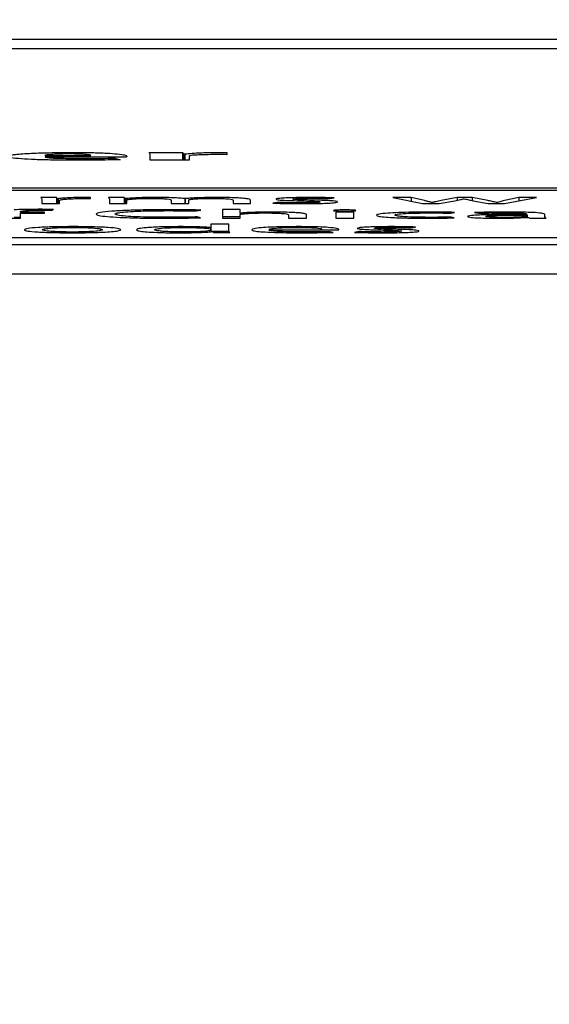
# Model space of a CAD drawing. Units: millimetres. Extents: x 11 to 496, y 5 to 275.
# Drawn here: x 89 to 90, y 166 to 168 of the extents above; entities that cross this region are included whole.
import ezdxf

# ---------------------------------------------------------------- set-up
doc = ezdxf.new("R2010")
doc.units = ezdxf.units.MM
doc.layers.add('FORMAT', color=7, linetype='Continuous')
doc.styles.add('SLDTEXTSTYLE0', font='TXT', dxfattribs={"width": 0.75})
doc.dimstyles.new('SLDDIMSTYLE0', dxfattribs={"dimtxt": 2.910417, "dimasz": 2.5, "dimexe": 0, "dimexo": 0.0625, "dimgap": 0.727604, "dimtad": 0, "dimtih": 1, "dimtoh": 1, "dimdec": 1, "dimlfac": 4, "dimrnd": 1e-09, "dimzin": 12, "dimdsep": 46, "dimtxsty": 'SLDTEXTSTYLE0', "dimsah": 1, "dimcen": 0.09, "dimadec": 0, "dimazin": 3, "dimtfac": 1, "dimtdec": 1, "dimtofl": 0, "dimtmove": 0, "dimatfit": 3, "dimfxl": 0, "dimfrac": 2, "dimtolj": 1, "dimtzin": 12, "dimarcsym": 0})

# ---------------------------------------------------------------- blocks, each defined once
blk = doc.blocks.new('_D')
at = {"layer": 'FORMAT'}
for p, q in [((86.2364, 168.8526), (137.9793, 168.8526)), ((136.4793, 168.8526), (136.4793, 147.3381)), ((132.7173, 142.1236), (131.832, 142.1236)), ((131.832, 142.1236), (131.832, 137.4993)), ((140.2412, 142.1236), (141.1265, 142.1236)), ((141.1265, 142.1236), (141.1265, 137.4993)), ((131.832, 137.4993), (132.7173, 137.4993)), ((141.1265, 137.4993), (140.2412, 137.4993)), ((136.4793, 114.0036), (136.4793, 136.9091)), ((127.2702, 114.0036), (137.9793, 114.0036))]:
    blk.add_line(p, q, dxfattribs=at)
for points in [[(136.4793, 168.8526), (135.9793, 166.3526), (136.9793, 166.3526)], [(136.4793, 114.0036), (136.9793, 116.5036), (135.9793, 116.5036)]]:
    blk.add_solid(points, dxfattribs=at)
at = {"layer": 'FORMAT', "char_height": 2.91042, "attachment_point": 1, "style": 'SLDTEXTSTYLE0'}
for s, insert in [('219.4', (131.642, 146.4655)), ('8.64', (132.7173, 141.251))]:
    blk.add_mtext(s, dxfattribs=dict(at, insert=insert))
blk = doc.blocks.new('_D_1')
at = {"layer": 'FORMAT'}
for p, q in [((46.6961, 118.5036), (46.6961, 176.9172)), ((122.6786, 118.5036), (122.6786, 176.9172)), ((46.6961, 175.4172), (77.4276, 175.4172)), ((80.2145, 175.4172), (79.3293, 175.4172)), ((79.3293, 175.4172), (79.3293, 170.7929)), ((89.889, 175.4172), (90.7742, 175.4172)), ((90.7742, 175.4172), (90.7742, 170.7929)), ((122.6786, 175.4172), (92.6759, 175.4172)), ((79.3293, 170.7929), (80.2145, 170.7929)), ((90.7742, 170.7929), (89.889, 170.7929))]:
    blk.add_line(p, q, dxfattribs=at)
for points in [[(46.6961, 175.4172), (49.1961, 174.9172), (49.1961, 175.9172)], [(122.6786, 175.4172), (120.1786, 175.9172), (120.1786, 174.9172)]]:
    blk.add_solid(points, dxfattribs=at)
at = {"layer": 'FORMAT', "char_height": 2.91042, "attachment_point": 1, "style": 'SLDTEXTSTYLE0'}
for s, insert in [('%%c', (78.018, 179.7591)), ('303.9', (82.4111, 179.7591)), ('11.97', (80.2145, 174.5446))]:
    blk.add_mtext(s, dxfattribs=dict(at, insert=insert))

msp = doc.modelspace()

# ---------------------------------------------------------------- linework, layer by layer
at = {"color": 7, "linetype": 'Continuous', "lineweight": 25}
for p, q in [((78.6874, 168.0828), (90.6874, 168.0828)), ((89.4062, 167.9028), (89.4641, 167.9028)), ((89.4641, 167.9028), (89.4663, 167.9005)), ((89.4641, 167.9028), (89.4641, 167.8904)), ((89.4663, 167.9005), (89.4681, 167.9005)), ((89.4663, 167.9005), (89.4663, 167.89)), ((89.4681, 167.9005), (89.4681, 167.89)), ((89.5404, 167.9031), (89.5404, 167.8993)), ((89.2264, 167.8979), (89.3059, 167.8979)), ((89.3659, 167.8952), (89.2268, 167.8952)), ((89.3473, 167.8932), (89.3562, 167.8905)), ((89.4081, 167.89), (89.4081, 167.8986)), ((89.4081, 167.8904), (89.4641, 167.8904)), ((89.4752, 167.89), (89.4081, 167.89)), ((89.4641, 167.8904), (89.4644, 167.89)), ((89.4752, 167.8965), (89.4752, 167.89)), ((78.6886, 167.842), (90.6886, 167.842)), ((88.0206, 167.8382), (90.6886, 167.8382)), ((89.2467, 167.8252), (89.2195, 167.8252)), ((89.2209, 167.822), (89.2209, 167.815)), ((89.2209, 167.815), (89.2516, 167.815)), ((89.2477, 167.8232), (89.2467, 167.8252)), ((89.2467, 167.8252), (89.2467, 167.815)), ((89.2491, 167.8232), (89.2477, 167.8232)), ((89.2477, 167.8232), (89.2477, 167.815)), ((89.2491, 167.8232), (89.2491, 167.815)), ((89.2516, 167.815), (89.2516, 167.8204)), ((89.3052, 167.8236), (89.3052, 167.8253)), ((89.3635, 167.8252), (89.3363, 167.8252)), ((89.3377, 167.8224), (89.3377, 167.815)), ((89.3377, 167.815), (89.368, 167.815)), ((89.3648, 167.8235), (89.3635, 167.8252)), ((89.3635, 167.8252), (89.3635, 167.815)), ((89.3659, 167.8235), (89.3648, 167.8235)), ((89.3648, 167.8235), (89.3648, 167.815)), ((89.3659, 167.8235), (89.3659, 167.815)), ((89.368, 167.815), (89.368, 167.8211)), ((89.4445, 167.8211), (89.4445, 167.815)), ((89.4445, 167.815), (89.4748, 167.815)), ((89.4685, 167.8234), (89.4678, 167.8234)), ((89.4678, 167.8234), (89.4678, 167.815)), ((89.4685, 167.8234), (89.4685, 167.815)), ((89.4748, 167.815), (89.4748, 167.8213)), ((89.5511, 167.8208), (89.5511, 167.815)), ((89.5511, 167.815), (89.5814, 167.815)), ((89.5814, 167.815), (89.5814, 167.821)), ((89.6277, 167.8169), (89.62, 167.8155)), ((89.718, 167.8234), (89.7257, 167.8248)), ((89.8587, 167.8252), (89.827, 167.8252)), ((89.827, 167.8252), (89.8784, 167.815)), ((89.8813, 167.82), (89.8587, 167.8252)), ((89.8587, 167.8252), (89.8587, 167.8189)), ((89.8784, 167.815), (89.9067, 167.815)), ((89.895, 167.8168), (89.894, 167.8168)), ((89.894, 167.8168), (89.894, 167.815)), ((89.895, 167.8168), (89.895, 167.815)), ((89.9067, 167.815), (89.9341, 167.8198)), ((89.938, 167.8252), (89.9102, 167.82)), ((89.9641, 167.8252), (89.938, 167.8252)), ((89.938, 167.8252), (89.938, 167.8206)), ((89.9497, 167.8232), (89.9503, 167.8232)), ((89.9906, 167.8201), (89.9641, 167.8252)), ((89.9641, 167.8252), (89.9641, 167.8201)), ((89.9656, 167.8199), (89.9916, 167.815)), ((89.9916, 167.815), (90.0198, 167.815)), ((90.0068, 167.8168), (90.0057, 167.8168)), ((90.0057, 167.8168), (90.0057, 167.815)), ((90.0068, 167.8168), (90.0068, 167.815)), ((90.0198, 167.815), (90.0749, 167.8252)), ((90.0441, 167.8252), (90.0198, 167.8201)), ((90.0749, 167.8252), (90.0441, 167.8252)), ((90.0441, 167.8252), (90.0441, 167.8195)), ((89.1842, 167.8), (89.1842, 167.8005)), ((89.2255, 167.8), (89.1842, 167.8)), ((89.1842, 167.8), (89.1842, 167.7986)), ((89.1842, 167.7899), (89.1842, 167.7986)), ((89.1842, 167.7986), (89.2255, 167.7986)), ((89.2255, 167.7986), (89.2255, 167.8)), ((89.2371, 167.8032), (89.2413, 167.8047)), ((89.4882, 167.8021), (89.4956, 167.8036)), ((89.5637, 167.8047), (89.5327, 167.8047)), ((89.5327, 167.8047), (89.5327, 167.7899)), ((89.5637, 167.7984), (89.5637, 167.8047)), ((89.5644, 167.7984), (89.5637, 167.7984)), ((89.5637, 167.7984), (89.5637, 167.796)), ((89.5644, 167.7984), (89.5644, 167.7964)), ((89.7596, 167.8), (89.7286, 167.8)), ((89.7286, 167.8), (89.7286, 167.7899)), ((89.7596, 167.7899), (89.7596, 167.8)), ((89.9264, 167.7983), (89.9334, 167.7997)), ((89.9681, 167.7993), (89.9751, 167.7981)), ((89.1536, 167.7899), (89.1842, 167.7899)), ((89.1733, 167.7915), (89.1842, 167.7919)), ((89.4952, 167.7903), (89.489, 167.7918)), ((89.5327, 167.7923), (89.5637, 167.7923)), ((89.5327, 167.7899), (89.5637, 167.7899)), ((89.5637, 167.7899), (89.5637, 167.796)), ((89.6469, 167.7957), (89.6469, 167.7899)), ((89.6469, 167.7899), (89.6779, 167.7899)), ((89.6779, 167.7899), (89.6779, 167.7959)), ((89.7286, 167.7899), (89.7596, 167.7899)), ((89.9327, 167.7902), (89.9274, 167.7916)), ((90.0583, 167.7965), (90.0583, 167.7963)), ((90.059, 167.795), (90.059, 167.7933)), ((90.059, 167.7933), (90.059, 167.7911)), ((90.0601, 167.7911), (90.0611, 167.7911)), ((90.0611, 167.7911), (90.0636, 167.7899)), ((90.0636, 167.7899), (90.0918, 167.7899)), ((90.089, 167.7923), (90.089, 167.7961)), ((90.089, 167.7923), (90.089, 167.7899)), ((89.5131, 167.7735), (89.5124, 167.7735)), ((89.5124, 167.7735), (89.5124, 167.7712)), ((89.5441, 167.7796), (89.5131, 167.7796)), ((89.5131, 167.7796), (89.5131, 167.7735)), ((89.5131, 167.7735), (89.5131, 167.7707)), ((89.5131, 167.7707), (89.5131, 167.7689)), ((89.5131, 167.7689), (89.5131, 167.7662)), ((89.5131, 167.7671), (89.5441, 167.7671)), ((89.5155, 167.7665), (89.5163, 167.7665)), ((89.5163, 167.7665), (89.5176, 167.7647)), ((89.5176, 167.7647), (89.5455, 167.7647)), ((89.5441, 167.7673), (89.5441, 167.7796)), ((89.5441, 167.7673), (89.5441, 167.7647)), ((89.6129, 167.7694), (89.7328, 167.7694)), ((89.7039, 167.7694), (89.7039, 167.7724)), ((89.7039, 167.7707), (89.7039, 167.7694)), ((89.724, 167.7651), (89.7187, 167.7664)), ((89.7683, 167.7666), (89.7605, 167.7652)), ((89.8585, 167.7731), (89.8663, 167.7744)), ((90.6874, 167.756), (78.6874, 167.756)), ((90.6874, 167.7435), (78.6874, 167.7435)), ((78.6874, 167.6936), (90.6874, 167.6936))]:
    msp.add_line(p, q, dxfattribs=at)
for points, knots in [([(89.1629, 167.8963), (89.1644, 167.8972), (89.1675, 167.8991), (89.192, 167.9014), (89.2289, 167.9029), (89.2569, 167.903), (89.2719, 167.9031)], [0, 0, 0, 0, 0.2635941, 0.5300598, 0.7488025, 1, 1, 1, 1]), ([(89.2679, 167.9005), (89.2631, 167.9005), (89.254, 167.9004), (89.2426, 167.9), (89.2342, 167.8994), (89.2286, 167.8987), (89.2271, 167.8981), (89.2264, 167.8979)], [0, 0, 0, 0, 0.216153, 0.407646, 0.592093, 0.804413, 1, 1, 1, 1]), ([(89.3059, 167.8979), (89.3055, 167.8982), (89.3047, 167.8988), (89.2986, 167.8996), (89.2895, 167.9002), (89.2796, 167.9004), (89.272, 167.9005), (89.2679, 167.9005)], [0, 0, 0, 0, 0.240097, 0.506756, 0.652909, 0.812116, 1, 1, 1, 1]), ([(89.2719, 167.9031), (89.2837, 167.9031), (89.3055, 167.903), (89.3336, 167.9021), (89.3537, 167.9006), (89.366, 167.8988), (89.3674, 167.8974), (89.3681, 167.8967)], [0, 0, 0, 0, 0.215759, 0.400361, 0.575209, 0.784492, 1, 1, 1, 1]), ([(89.4081, 167.8986), (89.4079, 167.8995), (89.4078, 167.9009), (89.4067, 167.9023), (89.4062, 167.9028)], [0, 0, 0, 0, 0.626993, 1, 1, 1, 1]), ([(89.4681, 167.9005), (89.4717, 167.9009), (89.4784, 167.9018), (89.4952, 167.9026), (89.5114, 167.9031), (89.5215, 167.9031), (89.5263, 167.9031)], [0, 0, 0, 0, 0.326648, 0.610988, 0.814464, 1, 1, 1, 1]), ([(89.5263, 167.9031), (89.5291, 167.9031), (89.5338, 167.9031), (89.5385, 167.9031), (89.5404, 167.9031)], [0, 0, 0, 0, 0.5892368, 1, 1, 1, 1]), ([(89.2781, 167.8898), (89.2654, 167.8898), (89.2416, 167.8899), (89.2094, 167.8906), (89.1834, 167.892), (89.1657, 167.8939), (89.1638, 167.8955), (89.1629, 167.8963)], [0, 0, 0, 0, 0.211044, 0.395573, 0.566636, 0.771037, 1, 1, 1, 1]), ([(89.2268, 167.8952), (89.2277, 167.8949), (89.2294, 167.8943), (89.2384, 167.8936), (89.2514, 167.8931), (89.2683, 167.8928), (89.2811, 167.8927), (89.2877, 167.8927)], [0, 0, 0, 0, 0.17995, 0.349989, 0.526768, 0.753369, 1, 1, 1, 1]), ([(89.3562, 167.8905), (89.3426, 167.8903), (89.3171, 167.8898), (89.2905, 167.8898), (89.2781, 167.8898)], [0, 0, 0, 0, 0.534543, 1, 1, 1, 1]), ([(89.2877, 167.8927), (89.2995, 167.8927), (89.3198, 167.8928), (89.3392, 167.8931), (89.3473, 167.8932)], [0, 0, 0, 0, 0.5832359, 1, 1, 1, 1]), ([(89.3681, 167.8967), (89.3679, 167.8964), (89.3677, 167.8959), (89.3664, 167.8953), (89.3659, 167.8952)], [0, 0, 0, 0, 0.651678, 1, 1, 1, 1]), ([(89.4764, 167.8974), (89.476, 167.8973), (89.4753, 167.897), (89.4752, 167.8967), (89.4752, 167.8965)], [0, 0, 0, 0, 0.541658, 1, 1, 1, 1]), ([(89.5223, 167.8994), (89.516, 167.8994), (89.5039, 167.8993), (89.4895, 167.8988), (89.4802, 167.8982), (89.4777, 167.8977), (89.4764, 167.8974)], [0, 0, 0, 0, 0.307103, 0.577781, 0.784098, 1, 1, 1, 1]), ([(89.5404, 167.8993), (89.5374, 167.8994), (89.5314, 167.8994), (89.5253, 167.8994), (89.5223, 167.8994)], [0, 0, 0, 0, 0.507163, 1, 1, 1, 1]), ([(89.2195, 167.8252), (89.22, 167.8246), (89.2209, 167.8235), (89.2209, 167.8225), (89.2209, 167.822)], [0, 0, 0, 0, 0.5305604, 1, 1, 1, 1]), ([(89.2964, 167.8254), (89.2906, 167.8253), (89.2791, 167.8253), (89.2652, 167.8247), (89.2549, 167.824), (89.2511, 167.8234), (89.2491, 167.8232)], [0, 0, 0, 0, 0.266978, 0.537232, 0.761001, 1, 1, 1, 1]), ([(89.2516, 167.8204), (89.2517, 167.8206), (89.2519, 167.8209), (89.2527, 167.8212), (89.253, 167.8213)], [0, 0, 0, 0, 0.584961, 1, 1, 1, 1]), ([(89.253, 167.8213), (89.2546, 167.8216), (89.2577, 167.8223), (89.2682, 167.8231), (89.281, 167.8236), (89.29, 167.8236), (89.2946, 167.8236)], [0, 0, 0, 0, 0.300142, 0.573793, 0.782069, 1, 1, 1, 1]), ([(89.2946, 167.8236), (89.2967, 167.8236), (89.3002, 167.8236), (89.3037, 167.8236), (89.3052, 167.8236)], [0, 0, 0, 0, 0.5942921, 1, 1, 1, 1]), ([(89.3052, 167.8253), (89.3036, 167.8253), (89.3007, 167.8254), (89.2978, 167.8254), (89.2964, 167.8254)], [0, 0, 0, 0, 0.532064, 1, 1, 1, 1]), ([(89.3363, 167.8252), (89.3367, 167.8247), (89.3377, 167.8238), (89.3377, 167.8228), (89.3377, 167.8224)], [0, 0, 0, 0, 0.53106, 1, 1, 1, 1]), ([(89.4195, 167.8254), (89.4124, 167.8254), (89.3993, 167.8253), (89.3795, 167.8247), (89.3709, 167.8239), (89.3659, 167.8235)], [0, 0, 0, 0, 0.325916, 0.603543, 1, 1, 1, 1]), ([(89.368, 167.8211), (89.3681, 167.8213), (89.3683, 167.8216), (89.3699, 167.8219), (89.3705, 167.822)], [0, 0, 0, 0, 0.571203, 1, 1, 1, 1]), ([(89.3705, 167.822), (89.3724, 167.8223), (89.3761, 167.8228), (89.3856, 167.8234), (89.3969, 167.8238), (89.4049, 167.8239), (89.4089, 167.8239)], [0, 0, 0, 0, 0.26873, 0.54689, 0.768451, 1, 1, 1, 1]), ([(89.4089, 167.8239), (89.413, 167.8239), (89.4208, 167.8238), (89.431, 167.8235), (89.4388, 167.8229), (89.4437, 167.8221), (89.4442, 167.8214), (89.4445, 167.8211)], [0, 0, 0, 0, 0.184144, 0.352022, 0.523047, 0.745761, 1, 1, 1, 1]), ([(89.4678, 167.8234), (89.4653, 167.8237), (89.4603, 167.8243), (89.4479, 167.8249), (89.4339, 167.8253), (89.4244, 167.8254), (89.4195, 167.8254)], [0, 0, 0, 0, 0.278166, 0.54969, 0.767698, 1, 1, 1, 1]), ([(89.4876, 167.8247), (89.4836, 167.8245), (89.4761, 167.8241), (89.4709, 167.8236), (89.4685, 167.8234)], [0, 0, 0, 0, 0.533537, 1, 1, 1, 1]), ([(89.4748, 167.8213), (89.475, 167.8215), (89.4753, 167.8218), (89.4767, 167.8221), (89.4773, 167.8222)], [0, 0, 0, 0, 0.587946, 1, 1, 1, 1]), ([(89.4773, 167.8222), (89.4792, 167.8224), (89.4829, 167.8229), (89.4923, 167.8235), (89.5029, 167.8238), (89.5103, 167.8239), (89.514, 167.8239)], [0, 0, 0, 0, 0.2758263, 0.5530671, 0.7723848, 1, 1, 1, 1]), ([(89.5253, 167.8254), (89.5173, 167.8254), (89.5036, 167.8253), (89.4922, 167.8249), (89.4876, 167.8247)], [0, 0, 0, 0, 0.588551, 1, 1, 1, 1]), ([(89.514, 167.8239), (89.5183, 167.8239), (89.5265, 167.8238), (89.5373, 167.8234), (89.5454, 167.8228), (89.5503, 167.8219), (89.5508, 167.8211), (89.5511, 167.8208)], [0, 0, 0, 0, 0.176598, 0.336344, 0.501837, 0.727362, 1, 1, 1, 1]), ([(89.5814, 167.821), (89.5811, 167.8214), (89.5805, 167.8222), (89.5754, 167.8233), (89.5678, 167.8241), (89.5568, 167.8248), (89.5423, 167.8253), (89.5307, 167.8254), (89.5253, 167.8254)], [0, 0, 0, 0, 0.215377, 0.391354, 0.538667, 0.666875, 0.844485, 1, 1, 1, 1]), ([(89.62, 167.8155), (89.628, 167.8153), (89.6432, 167.8149), (89.6599, 167.8148), (89.6678, 167.8148)], [0, 0, 0, 0, 0.524389, 1, 1, 1, 1]), ([(89.6838, 167.8254), (89.6774, 167.8254), (89.6654, 167.8253), (89.6492, 167.8249), (89.6361, 167.8243), (89.6266, 167.8235), (89.6255, 167.8228), (89.6249, 167.8224)], [0, 0, 0, 0, 0.2218496, 0.4175876, 0.59626, 0.7967064, 1, 1, 1, 1]), ([(89.6249, 167.8224), (89.6255, 167.8221), (89.6269, 167.8214), (89.638, 167.8206), (89.6527, 167.82), (89.6639, 167.8197), (89.67, 167.8195)], [0, 0, 0, 0, 0.23662, 0.488242, 0.721412, 1, 1, 1, 1]), ([(89.6686, 167.8162), (89.6599, 167.8162), (89.6455, 167.8163), (89.6328, 167.8167), (89.6277, 167.8169)], [0, 0, 0, 0, 0.600203, 1, 1, 1, 1]), ([(89.6545, 167.8226), (89.6549, 167.8228), (89.6559, 167.8232), (89.6631, 167.8237), (89.6725, 167.824), (89.6793, 167.824), (89.683, 167.824)], [0, 0, 0, 0, 0.250045, 0.50541, 0.732313, 1, 1, 1, 1]), ([(89.6869, 167.8209), (89.6815, 167.821), (89.6723, 167.8212), (89.6613, 167.8216), (89.6552, 167.8221), (89.6547, 167.8225), (89.6545, 167.8226)], [0, 0, 0, 0, 0.371218, 0.643891, 0.818331, 1, 1, 1, 1]), ([(89.6678, 167.8148), (89.6749, 167.8148), (89.6879, 167.8149), (89.7055, 167.8152), (89.7198, 167.8158), (89.7299, 167.8167), (89.7311, 167.8175), (89.7317, 167.8178)], [0, 0, 0, 0, 0.2289521, 0.4261179, 0.6013912, 0.7963345, 1, 1, 1, 1]), ([(89.7017, 167.8177), (89.7012, 167.8174), (89.7003, 167.817), (89.6921, 167.8165), (89.6811, 167.8162), (89.6731, 167.8162), (89.6686, 167.8162)], [0, 0, 0, 0, 0.241905, 0.487902, 0.716172, 1, 1, 1, 1]), ([(89.67, 167.8195), (89.6755, 167.8194), (89.6849, 167.8192), (89.6957, 167.8187), (89.7011, 167.8182), (89.7015, 167.8179), (89.7017, 167.8177)], [0, 0, 0, 0, 0.366846, 0.63501, 0.812545, 1, 1, 1, 1]), ([(89.683, 167.824), (89.6909, 167.824), (89.7033, 167.8239), (89.7141, 167.8235), (89.718, 167.8234)], [0, 0, 0, 0, 0.637582, 1, 1, 1, 1]), ([(89.7257, 167.8248), (89.7189, 167.8249), (89.7056, 167.8253), (89.691, 167.8254), (89.6838, 167.8254)], [0, 0, 0, 0, 0.509753, 1, 1, 1, 1]), ([(89.7317, 167.8178), (89.7311, 167.8182), (89.7299, 167.819), (89.7186, 167.8199), (89.7038, 167.8205), (89.6928, 167.8208), (89.6869, 167.8209)], [0, 0, 0, 0, 0.264369, 0.514907, 0.737371, 1, 1, 1, 1]), ([(89.894, 167.8168), (89.8919, 167.8174), (89.8881, 167.8184), (89.8834, 167.8195), (89.8813, 167.82)], [0, 0, 0, 0, 0.547662, 1, 1, 1, 1]), ([(89.9102, 167.82), (89.907, 167.8194), (89.9015, 167.8183), (89.897, 167.8172), (89.895, 167.8168)], [0, 0, 0, 0, 0.570717, 1, 1, 1, 1]), ([(89.9341, 167.8198), (89.9374, 167.8204), (89.9434, 167.8215), (89.9477, 167.8227), (89.9497, 167.8232)], [0, 0, 0, 0, 0.54957, 1, 1, 1, 1]), ([(89.9503, 167.8232), (89.9528, 167.8226), (89.9573, 167.8214), (89.963, 167.8203), (89.9656, 167.8199)], [0, 0, 0, 0, 0.562129, 1, 1, 1, 1]), ([(90.0057, 167.8168), (90.0033, 167.8174), (89.9988, 167.8185), (89.9932, 167.8196), (89.9906, 167.8201)], [0, 0, 0, 0, 0.5356373, 1, 1, 1, 1]), ([(90.0198, 167.8201), (90.0169, 167.8194), (90.0117, 167.8183), (90.0083, 167.8172), (90.0068, 167.8168)], [0, 0, 0, 0, 0.582007, 1, 1, 1, 1]), ([(89.2149, 167.805), (89.2064, 167.8049), (89.191, 167.8048), (89.1788, 167.8043), (89.1733, 167.804)], [0, 0, 0, 0, 0.5481362, 1, 1, 1, 1]), ([(89.1842, 167.8005), (89.1844, 167.8009), (89.1848, 167.8016), (89.1889, 167.8025), (89.195, 167.803), (89.201, 167.8033), (89.2087, 167.8034), (89.2144, 167.8035), (89.2174, 167.8035)], [0, 0, 0, 0, 0.278855, 0.525046, 0.637265, 0.747775, 0.8652, 1, 1, 1, 1]), ([(89.2413, 167.8047), (89.237, 167.8048), (89.2285, 167.8049), (89.2194, 167.805), (89.2149, 167.805)], [0, 0, 0, 0, 0.501223, 1, 1, 1, 1]), ([(89.2174, 167.8035), (89.2217, 167.8035), (89.2285, 167.8034), (89.2348, 167.8033), (89.2371, 167.8032)], [0, 0, 0, 0, 0.627182, 1, 1, 1, 1]), ([(89.4392, 167.8042), (89.4261, 167.8042), (89.4011, 167.8041), (89.3671, 167.8031), (89.3389, 167.8016), (89.3187, 167.7995), (89.3163, 167.7977), (89.3151, 167.7968)], [0, 0, 0, 0, 0.197797, 0.379685, 0.555193, 0.767115, 1, 1, 1, 1]), ([(89.3475, 167.7969), (89.3482, 167.7975), (89.3493, 167.7987), (89.3605, 167.8003), (89.3792, 167.8016), (89.4069, 167.8025), (89.4288, 167.8026), (89.4403, 167.8027)], [0, 0, 0, 0, 0.212514, 0.398456, 0.57067, 0.774822, 1, 1, 1, 1]), ([(89.4956, 167.8036), (89.4925, 167.8037), (89.4849, 167.8039), (89.4661, 167.8041), (89.4502, 167.8042), (89.4392, 167.8042)], [0, 0, 0, 0, 0.1742255, 0.4304778, 1, 1, 1, 1]), ([(89.4403, 167.8027), (89.4504, 167.8026), (89.4669, 167.8026), (89.4822, 167.8022), (89.4882, 167.8021)], [0, 0, 0, 0, 0.610835, 1, 1, 1, 1]), ([(89.5866, 167.7997), (89.5816, 167.7995), (89.5728, 167.7992), (89.5669, 167.7986), (89.5644, 167.7984)], [0, 0, 0, 0, 0.568759, 1, 1, 1, 1]), ([(89.5659, 167.7969), (89.5679, 167.7971), (89.572, 167.7977), (89.5827, 167.7983), (89.5948, 167.7986), (89.6032, 167.7987), (89.6075, 167.7987)], [0, 0, 0, 0, 0.2724759, 0.5480065, 0.7688471, 1, 1, 1, 1]), ([(89.6184, 167.8002), (89.612, 167.8002), (89.6009, 167.8001), (89.5909, 167.7998), (89.5866, 167.7997)], [0, 0, 0, 0, 0.569884, 1, 1, 1, 1]), ([(89.6075, 167.7987), (89.6124, 167.7987), (89.6215, 167.7986), (89.6332, 167.7982), (89.6414, 167.7976), (89.6462, 167.7967), (89.6467, 167.796), (89.6469, 167.7957)], [0, 0, 0, 0, 0.201079, 0.374098, 0.544153, 0.760656, 1, 1, 1, 1]), ([(89.6779, 167.7959), (89.6776, 167.7963), (89.677, 167.7971), (89.6714, 167.7982), (89.6632, 167.799), (89.6513, 167.7997), (89.636, 167.8001), (89.624, 167.8002), (89.6184, 167.8002)], [0, 0, 0, 0, 0.210524, 0.383214, 0.529589, 0.659227, 0.841607, 1, 1, 1, 1]), ([(89.7631, 167.8028), (89.7629, 167.803), (89.7624, 167.8033), (89.7583, 167.8037), (89.7519, 167.8039), (89.7441, 167.804), (89.7362, 167.8039), (89.7298, 167.8037), (89.7255, 167.8033), (89.725, 167.803), (89.7247, 167.8028)], [0, 0, 0, 0, 0.127811, 0.247035, 0.366695, 0.49879, 0.629403, 0.750901, 0.871888, 1, 1, 1, 1]), ([(89.7247, 167.8028), (89.7249, 167.8027), (89.7255, 167.8024), (89.7296, 167.802), (89.7358, 167.8018), (89.7436, 167.8017), (89.7516, 167.8018), (89.7583, 167.802), (89.7626, 167.8024), (89.7629, 167.8027), (89.7631, 167.8028)], [0, 0, 0, 0, 0.125601, 0.244623, 0.363608, 0.491019, 0.631333, 0.755447, 0.874904, 1, 1, 1, 1]), ([(89.8904, 167.8002), (89.8806, 167.8002), (89.8619, 167.8001), (89.8367, 167.7994), (89.816, 167.7983), (89.8014, 167.7967), (89.7997, 167.7955), (89.7988, 167.7948)], [0, 0, 0, 0, 0.203009, 0.387301, 0.563258, 0.773193, 1, 1, 1, 1]), ([(89.8301, 167.7949), (89.831, 167.7955), (89.8326, 167.7966), (89.847, 167.7979), (89.8676, 167.7986), (89.8825, 167.7987), (89.8904, 167.7987)], [0, 0, 0, 0, 0.286468, 0.551051, 0.762148, 1, 1, 1, 1]), ([(89.9334, 167.7997), (89.9266, 167.7998), (89.9128, 167.8001), (89.898, 167.8002), (89.8904, 167.8002)], [0, 0, 0, 0, 0.487676, 1, 1, 1, 1]), ([(89.8904, 167.7987), (89.8985, 167.7987), (89.911, 167.7987), (89.9223, 167.7984), (89.9264, 167.7983)], [0, 0, 0, 0, 0.640857, 1, 1, 1, 1]), ([(90.0241, 167.8002), (90.0124, 167.8002), (89.9926, 167.8001), (89.9752, 167.7996), (89.9681, 167.7993)], [0, 0, 0, 0, 0.589987, 1, 1, 1, 1]), ([(89.9751, 167.7981), (89.9827, 167.7983), (89.9968, 167.7988), (90.0124, 167.7988), (90.0195, 167.7989)], [0, 0, 0, 0, 0.548695, 1, 1, 1, 1]), ([(90.0195, 167.7989), (90.0239, 167.7989), (90.0317, 167.7988), (90.042, 167.7986), (90.0493, 167.7983), (90.0548, 167.7978), (90.0579, 167.7972), (90.0582, 167.7967), (90.0583, 167.7965)], [0, 0, 0, 0, 0.205996, 0.371198, 0.512251, 0.641736, 0.83278, 1, 1, 1, 1]), ([(90.089, 167.7961), (90.0885, 167.7966), (90.0875, 167.7978), (90.0762, 167.7991), (90.0603, 167.7998), (90.0436, 167.8002), (90.031, 167.8002), (90.0241, 167.8002)], [0, 0, 0, 0, 0.26231, 0.514428, 0.652956, 0.809967, 1, 1, 1, 1]), ([(89.3151, 167.7968), (89.3159, 167.796), (89.3175, 167.7945), (89.3324, 167.7925), (89.3568, 167.7909), (89.3914, 167.7898), (89.4185, 167.7897), (89.4325, 167.7896)], [0, 0, 0, 0, 0.212695, 0.398911, 0.572597, 0.778278, 1, 1, 1, 1]), ([(89.4388, 167.7912), (89.4288, 167.7912), (89.4098, 167.7913), (89.3842, 167.792), (89.3637, 167.7931), (89.3498, 167.7948), (89.3483, 167.7961), (89.3475, 167.7969)], [0, 0, 0, 0, 0.201369, 0.380446, 0.551412, 0.761757, 1, 1, 1, 1]), ([(89.4325, 167.7896), (89.4466, 167.7897), (89.4682, 167.7897), (89.4883, 167.7902), (89.4952, 167.7903)], [0, 0, 0, 0, 0.654179, 1, 1, 1, 1]), ([(89.489, 167.7918), (89.4804, 167.7916), (89.4642, 167.7912), (89.447, 167.7912), (89.4388, 167.7912)], [0, 0, 0, 0, 0.525436, 1, 1, 1, 1]), ([(89.5637, 167.796), (89.5637, 167.7962), (89.5637, 167.7965), (89.5652, 167.7967), (89.5659, 167.7969)], [0, 0, 0, 0, 0.595462, 1, 1, 1, 1]), ([(89.7988, 167.7948), (89.7994, 167.7943), (89.8005, 167.7932), (89.8107, 167.7918), (89.8277, 167.7906), (89.8529, 167.7898), (89.8731, 167.7897), (89.8837, 167.7896)], [0, 0, 0, 0, 0.2016162, 0.3847567, 0.5592086, 0.7685755, 1, 1, 1, 1]), ([(89.8894, 167.7911), (89.8804, 167.7912), (89.8628, 167.7913), (89.843, 167.7923), (89.8319, 167.7935), (89.8307, 167.7944), (89.8301, 167.7949)], [0, 0, 0, 0, 0.274204, 0.535158, 0.753053, 1, 1, 1, 1]), ([(89.8837, 167.7896), (89.8949, 167.7897), (89.9118, 167.7897), (89.9274, 167.7901), (89.9327, 167.7902)], [0, 0, 0, 0, 0.661305, 1, 1, 1, 1]), ([(89.9274, 167.7916), (89.9215, 167.7915), (89.9093, 167.7912), (89.8961, 167.7911), (89.8894, 167.7911)], [0, 0, 0, 0, 0.4870384, 1, 1, 1, 1]), ([(90.0583, 167.7963), (90.0436, 167.7963), (90.0174, 167.7962), (89.9873, 167.7956), (89.9705, 167.7949), (89.9619, 167.7942), (89.9566, 167.7934), (89.956, 167.7928), (89.9557, 167.7925)], [0, 0, 0, 0, 0.325653, 0.580097, 0.688219, 0.789803, 0.89144, 1, 1, 1, 1]), ([(89.9557, 167.7925), (89.9565, 167.7921), (89.9581, 167.7913), (89.9705, 167.7903), (89.9881, 167.7897), (90.0009, 167.7897), (90.0079, 167.7896)], [0, 0, 0, 0, 0.257894, 0.519307, 0.741631, 1, 1, 1, 1]), ([(89.9868, 167.7927), (89.9871, 167.793), (89.9876, 167.7934), (89.9929, 167.794), (90.0006, 167.7944), (90.0217, 167.795), (90.0422, 167.795), (90.059, 167.795)], [0, 0, 0, 0, 0.123832, 0.234317, 0.34437, 0.461648, 1, 1, 1, 1]), ([(90.016, 167.791), (90.0117, 167.791), (90.0034, 167.7911), (89.9934, 167.7915), (89.9876, 167.7921), (89.9871, 167.7925), (89.9868, 167.7927)], [0, 0, 0, 0, 0.2716989, 0.5294209, 0.7450911, 1, 1, 1, 1]), ([(90.0079, 167.7896), (90.0143, 167.7897), (90.0264, 167.7897), (90.0453, 167.7902), (90.0547, 167.7908), (90.0601, 167.7911)], [0, 0, 0, 0, 0.319705, 0.60647, 1, 1, 1, 1]), ([(90.0572, 167.7927), (90.0554, 167.7924), (90.0516, 167.7919), (90.0414, 167.7914), (90.0292, 167.791), (90.0205, 167.791), (90.016, 167.791)], [0, 0, 0, 0, 0.24887, 0.516857, 0.74505, 1, 1, 1, 1]), ([(90.059, 167.7933), (90.0589, 167.7932), (90.0587, 167.793), (90.0577, 167.7928), (90.0572, 167.7927)], [0, 0, 0, 0, 0.553331, 1, 1, 1, 1]), ([(90.0918, 167.7899), (90.0908, 167.7903), (90.0891, 167.7911), (90.089, 167.7919), (90.089, 167.7923)], [0, 0, 0, 0, 0.53342, 1, 1, 1, 1]), ([(89.3575, 167.7698), (89.3565, 167.7706), (89.3546, 167.7719), (89.3367, 167.7737), (89.309, 167.7748), (89.2755, 167.7752), (89.2419, 167.7748), (89.2133, 167.7737), (89.194, 167.7719), (89.1919, 167.7705), (89.1908, 167.7697)], [0, 0, 0, 0, 0.132862, 0.251727, 0.367441, 0.492528, 0.616178, 0.734237, 0.857715, 1, 1, 1, 1]), ([(89.1908, 167.7697), (89.1919, 167.7689), (89.1939, 167.7676), (89.2124, 167.7658), (89.2399, 167.7647), (89.272, 167.7644), (89.304, 167.7647), (89.3293, 167.7656), (89.346, 167.7668), (89.3559, 167.7682), (89.3569, 167.7693), (89.3575, 167.7698)], [0, 0, 0, 0, 0.135793, 0.25536, 0.370126, 0.490449, 0.604597, 0.721242, 0.803578, 0.894402, 1, 1, 1, 1]), ([(89.2221, 167.7697), (89.2227, 167.7702), (89.2238, 167.7712), (89.2323, 167.7723), (89.2443, 167.7731), (89.2583, 167.7736), (89.2746, 167.7737), (89.291, 167.7736), (89.3048, 167.7731), (89.3162, 167.7723), (89.3241, 167.7711), (89.3252, 167.7702), (89.3257, 167.7698)], [0, 0, 0, 0, 0.1294977, 0.2539475, 0.3338362, 0.4150383, 0.5051505, 0.5948552, 0.6758557, 0.7559344, 0.8789421, 1, 1, 1, 1]), ([(89.3257, 167.7698), (89.3251, 167.7692), (89.3238, 167.7682), (89.3126, 167.7669), (89.2955, 167.766), (89.2739, 167.7657), (89.2523, 167.766), (89.2351, 167.7669), (89.2241, 167.7682), (89.2228, 167.7692), (89.2221, 167.7697)], [0, 0, 0, 0, 0.1445978, 0.2718486, 0.3872512, 0.5012707, 0.6169299, 0.73234, 0.8583637, 1, 1, 1, 1]), ([(89.4609, 167.7751), (89.4495, 167.775), (89.4265, 167.7748), (89.4012, 167.7734), (89.3866, 167.7716), (89.3852, 167.7703), (89.3844, 167.7696)], [0, 0, 0, 0, 0.254462, 0.514222, 0.740267, 1, 1, 1, 1]), ([(89.3844, 167.7696), (89.385, 167.7691), (89.386, 167.768), (89.3953, 167.7666), (89.41, 167.7655), (89.4313, 167.7646), (89.4486, 167.7645), (89.4573, 167.7645)], [0, 0, 0, 0, 0.216434, 0.411267, 0.591013, 0.793332, 1, 1, 1, 1]), ([(89.4157, 167.7697), (89.4165, 167.7703), (89.4178, 167.7714), (89.4298, 167.7727), (89.4474, 167.7735), (89.4602, 167.7736), (89.4668, 167.7736)], [0, 0, 0, 0, 0.31607, 0.589324, 0.789132, 1, 1, 1, 1]), ([(89.4661, 167.766), (89.4603, 167.766), (89.4493, 167.766), (89.4349, 167.7666), (89.424, 167.7674), (89.417, 167.7684), (89.4162, 167.7693), (89.4157, 167.7697)], [0, 0, 0, 0, 0.1907461, 0.364108, 0.5381914, 0.7583489, 1, 1, 1, 1]), ([(89.4573, 167.7645), (89.4647, 167.7645), (89.4786, 167.7646), (89.4958, 167.7651), (89.5081, 167.7657), (89.5131, 167.7662), (89.5155, 167.7665)], [0, 0, 0, 0, 0.310211, 0.59086, 0.798932, 1, 1, 1, 1]), ([(89.5124, 167.7735), (89.5097, 167.7737), (89.5038, 167.7742), (89.4911, 167.7747), (89.4764, 167.775), (89.4663, 167.775), (89.4609, 167.7751)], [0, 0, 0, 0, 0.2331371, 0.4980515, 0.7334715, 1, 1, 1, 1]), ([(89.5116, 167.7682), (89.5095, 167.7678), (89.5055, 167.7671), (89.4931, 167.7664), (89.4797, 167.766), (89.4707, 167.766), (89.4661, 167.766)], [0, 0, 0, 0, 0.298297, 0.573869, 0.785802, 1, 1, 1, 1]), ([(89.4668, 167.7736), (89.473, 167.7736), (89.4849, 167.7735), (89.4986, 167.7729), (89.5076, 167.7722), (89.5103, 167.7717), (89.5116, 167.7715)], [0, 0, 0, 0, 0.296283, 0.571982, 0.78556, 1, 1, 1, 1]), ([(89.5116, 167.7715), (89.5121, 167.7713), (89.513, 167.7711), (89.513, 167.7708), (89.5131, 167.7707)], [0, 0, 0, 0, 0.566454, 1, 1, 1, 1]), ([(89.5131, 167.7689), (89.513, 167.7688), (89.513, 167.7685), (89.512, 167.7683), (89.5116, 167.7682)], [0, 0, 0, 0, 0.574351, 1, 1, 1, 1]), ([(89.5455, 167.7647), (89.545, 167.7652), (89.5441, 167.766), (89.5441, 167.7669), (89.5441, 167.7673)], [0, 0, 0, 0, 0.533312, 1, 1, 1, 1]), ([(89.6634, 167.7751), (89.6546, 167.775), (89.6378, 167.7749), (89.6155, 167.7742), (89.5978, 167.7731), (89.5856, 167.7715), (89.5841, 167.7702), (89.5834, 167.7696)], [0, 0, 0, 0, 0.19121, 0.368154, 0.544168, 0.762363, 1, 1, 1, 1]), ([(89.5834, 167.7696), (89.5839, 167.7691), (89.585, 167.768), (89.5947, 167.7666), (89.6112, 167.7655), (89.6364, 167.7646), (89.6565, 167.7645), (89.6672, 167.7645)], [0, 0, 0, 0, 0.200578, 0.382353, 0.555246, 0.76431, 1, 1, 1, 1]), ([(89.6715, 167.7659), (89.6631, 167.766), (89.6467, 167.766), (89.6267, 167.7668), (89.6149, 167.768), (89.6136, 167.7689), (89.6129, 167.7694)], [0, 0, 0, 0, 0.266735, 0.521221, 0.737773, 1, 1, 1, 1]), ([(89.6133, 167.7707), (89.6146, 167.7711), (89.6172, 167.7719), (89.6273, 167.7729), (89.6427, 167.7736), (89.6546, 167.7737), (89.6609, 167.7737)], [0, 0, 0, 0, 0.258911, 0.534012, 0.754727, 1, 1, 1, 1]), ([(89.6609, 167.7737), (89.6653, 167.7737), (89.6735, 167.7737), (89.6844, 167.7734), (89.6925, 167.773), (89.699, 167.7724), (89.7033, 167.7716), (89.7037, 167.771), (89.7039, 167.7707)], [0, 0, 0, 0, 0.177153, 0.328413, 0.467273, 0.602078, 0.809406, 1, 1, 1, 1]), ([(89.7339, 167.7703), (89.7331, 167.7709), (89.7315, 167.7721), (89.7196, 167.7735), (89.7027, 167.7745), (89.6846, 167.775), (89.6708, 167.775), (89.6634, 167.7751)], [0, 0, 0, 0, 0.244698, 0.511616, 0.657344, 0.815318, 1, 1, 1, 1]), ([(89.6672, 167.7645), (89.68, 167.7645), (89.6995, 167.7646), (89.7177, 167.765), (89.724, 167.7651)], [0, 0, 0, 0, 0.65466, 1, 1, 1, 1]), ([(89.7187, 167.7664), (89.7113, 167.7663), (89.696, 167.7659), (89.6798, 167.7659), (89.6715, 167.7659)], [0, 0, 0, 0, 0.485634, 1, 1, 1, 1]), ([(89.7328, 167.7694), (89.7331, 167.7696), (89.7337, 167.7698), (89.7338, 167.7701), (89.7339, 167.7703)], [0, 0, 0, 0, 0.482586, 1, 1, 1, 1]), ([(89.7605, 167.7652), (89.7685, 167.765), (89.7838, 167.7646), (89.8005, 167.7645), (89.8084, 167.7645)], [0, 0, 0, 0, 0.524264, 1, 1, 1, 1]), ([(89.8243, 167.7751), (89.8179, 167.775), (89.8059, 167.775), (89.7897, 167.7746), (89.7766, 167.774), (89.7672, 167.7731), (89.766, 167.7724), (89.7654, 167.7721)], [0, 0, 0, 0, 0.221659, 0.417244, 0.595839, 0.796366, 1, 1, 1, 1]), ([(89.7654, 167.7721), (89.7661, 167.7718), (89.7675, 167.7711), (89.7785, 167.7702), (89.7932, 167.7696), (89.8045, 167.7694), (89.8106, 167.7692)], [0, 0, 0, 0, 0.236276, 0.488072, 0.721379, 1, 1, 1, 1]), ([(89.8092, 167.7658), (89.8005, 167.7659), (89.786, 167.766), (89.7733, 167.7664), (89.7683, 167.7666)], [0, 0, 0, 0, 0.599797, 1, 1, 1, 1]), ([(89.7951, 167.7723), (89.7955, 167.7725), (89.7964, 167.7729), (89.8037, 167.7734), (89.8131, 167.7736), (89.8199, 167.7737), (89.8236, 167.7737)], [0, 0, 0, 0, 0.250812, 0.505877, 0.732477, 1, 1, 1, 1]), ([(89.8274, 167.7706), (89.8221, 167.7707), (89.8128, 167.7709), (89.8018, 167.7713), (89.7958, 167.7718), (89.7953, 167.7721), (89.7951, 167.7723)], [0, 0, 0, 0, 0.371794, 0.644741, 0.819001, 1, 1, 1, 1]), ([(89.8084, 167.7645), (89.8154, 167.7645), (89.8285, 167.7645), (89.8461, 167.7649), (89.8603, 167.7655), (89.8705, 167.7664), (89.8716, 167.7671), (89.8722, 167.7675)], [0, 0, 0, 0, 0.22883, 0.425953, 0.601279, 0.796337, 1, 1, 1, 1]), ([(89.8423, 167.7674), (89.8418, 167.7671), (89.8409, 167.7667), (89.8327, 167.7662), (89.8216, 167.7659), (89.8136, 167.7659), (89.8092, 167.7658)], [0, 0, 0, 0, 0.241905, 0.487902, 0.716172, 1, 1, 1, 1]), ([(89.8106, 167.7692), (89.816, 167.7691), (89.8255, 167.7689), (89.8363, 167.7684), (89.8416, 167.7679), (89.842, 167.7675), (89.8423, 167.7674)], [0, 0, 0, 0, 0.3669703, 0.6352091, 0.8126974, 1, 1, 1, 1]), ([(89.8236, 167.7737), (89.8314, 167.7736), (89.8438, 167.7736), (89.8546, 167.7732), (89.8585, 167.7731)], [0, 0, 0, 0, 0.637762, 1, 1, 1, 1]), ([(89.8663, 167.7744), (89.8595, 167.7746), (89.8462, 167.775), (89.8315, 167.775), (89.8243, 167.7751)], [0, 0, 0, 0, 0.5096, 1, 1, 1, 1]), ([(89.8722, 167.7675), (89.8716, 167.7679), (89.8705, 167.7687), (89.8591, 167.7696), (89.8443, 167.7702), (89.8334, 167.7704), (89.8274, 167.7706)], [0, 0, 0, 0, 0.264369, 0.514907, 0.737371, 1, 1, 1, 1])]:
    msp.add_open_spline(points, degree=3, knots=knots, dxfattribs=at)
at = {"layer": 'FORMAT'}
msp.add_line((70.7356, 168.0986), (99.06, 168.0986), dxfattribs=at)

# ---------------------------------------------------------------- dimensions: what is measured, and where the dimension line sits
dim = msp.add_linear_dim(base=(46.6961, 175.4172), p1=(122.6786, 117.0036), p2=(46.6961, 117.0036), text='%%c<>', dimstyle='SLDDIMSTYLE0', dxfattribs=at)
dim.commit()
dim.dimension.update_dxf_attribs({"geometry": '_D_1', "text_midpoint": (85.0518, 175.4172), "dimtype": 160})
dim = msp.add_linear_dim(base=(136.4793, 114.0036), p1=(84.7364, 168.8526), p2=(125.7702, 114.0036), angle=90, dimstyle='SLDDIMSTYLE0', dxfattribs=at)
dim.commit()
dim.dimension.update_dxf_attribs({"geometry": '_D', "text_midpoint": (136.4793, 142.1236), "dimtype": 160})

doc.saveas('drawing.dxf')
